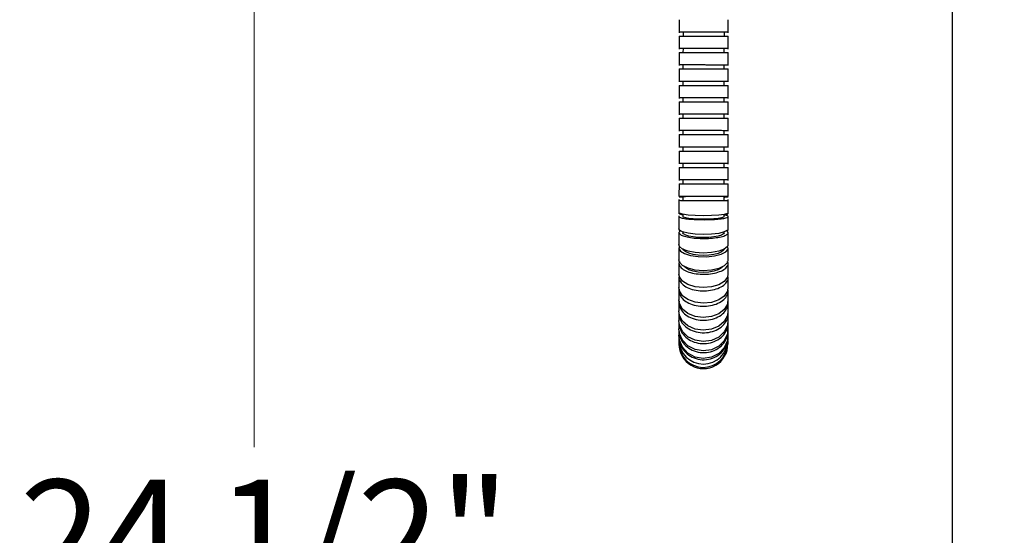
# Model space of a CAD drawing. Units: inches. Extents: x 1.31 to 10.51, y 0.23 to 8.04.
# Drawn here: x 5.71 to 6.96, y 3.18 to 3.83 of the extents above; entities that cross this region are included whole.
import ezdxf

# ---------------------------------------------------------------- set-up
doc = ezdxf.new("R2010")
doc.units = ezdxf.units.IN
doc.header["$MEASUREMENT"] = 0
doc.styles.add('SLDTEXTSTYLE0', font='TXT', dxfattribs={"width": 0.75})
doc.dimstyles.new('SLDDIMSTYLE0', dxfattribs={"dimtxt": 0.137795, "dimasz": 0.156, "dimexe": 0, "dimexo": 0.0625, "dimgap": 0.034449, "dimtad": 0, "dimtih": 1, "dimtoh": 1, "dimdec": 6, "dimlfac": 8, "dimrnd": 1e-09, "dimzin": 12, "dimdsep": 46, "dimlunit": 5, "dimtxsty": 'SLDTEXTSTYLE0', "dimsah": 1, "dimcen": 0.09, "dimadec": 0, "dimazin": 3, "dimtfac": 1, "dimtofl": 0, "dimtmove": 0, "dimatfit": 3, "dimfxl": 0, "dimfrac": 2, "dimtolj": 1, "dimtzin": 12, "dimarcsym": 0})

# ---------------------------------------------------------------- blocks, each defined once
blk = doc.blocks.new('_D_6')
at = {"color": 7, "linetype": 'Continuous', "lineweight": 18}
for p, q in [((6.0075, 4.4841), (6.0075, 3.289)), ((6.0448, 4.4841), (6.1325, 4.4841)), ((6.0075, 1.4152), (6.0075, 3.0703)), ((6.729, 1.4152), (5.8825, 1.4152))]:
    blk.add_line(p, q, dxfattribs=at)
for points in [[(6.0075, 4.4841), (5.9815, 4.3281), (6.0335, 4.3281)], [(6.0075, 1.4152), (6.0335, 1.5712), (5.9815, 1.5712)]]:
    blk.add_solid(points, dxfattribs=at)
at = {"color": 7, "linetype": 'Continuous', "lineweight": 18, "insert": (5.7098, 3.2479), "char_height": 0.1378, "attachment_point": 1, "style": 'SLDTEXTSTYLE0'}
blk.add_mtext('24 1/2"', dxfattribs=at)
blk = doc.blocks.new('_D_7')
at = {"color": 7, "linetype": 'Continuous', "lineweight": 18}
for p, q in [((6.7446, 5.0084), (8.028, 5.0084)), ((7.903, 5.0084), (7.903, 3.995)), ((7.903, 1.4152), (7.903, 3.7762)), ((7.199, 1.4152), (8.028, 1.4152))]:
    blk.add_line(p, q, dxfattribs=at)
for points in [[(7.903, 5.0084), (7.877, 4.8524), (7.929, 4.8524)], [(7.903, 1.4152), (7.929, 1.5712), (7.877, 1.5712)]]:
    blk.add_solid(points, dxfattribs=at)
at = {"color": 7, "linetype": 'Continuous', "lineweight": 18, "insert": (7.6053, 3.9539), "char_height": 0.1378, "attachment_point": 1, "style": 'SLDTEXTSTYLE0'}
blk.add_mtext('28 3/4"', dxfattribs=at)

msp = doc.modelspace()

# ---------------------------------------------------------------- linework, layer by layer
at = {"color": 7, "linetype": 'Continuous', "lineweight": 25}
for p, q in [((6.89368994, 4.83273629), (6.89368994, 2.21967567)), ((6.54709718, 3.83168538), (6.54709103, 3.81585205)), ((6.60959102, 3.81582776), (6.60959717, 3.8316611)), ((6.54709103, 3.81585205), (6.54709077, 3.81519991)), ((6.5521001, 3.8158501), (6.55209815, 3.8108501)), ((6.60458001, 3.81082971), (6.60458195, 3.81582971)), ((6.60959077, 3.81517563), (6.60959102, 3.81582776)), ((6.54708908, 3.81085205), (6.54708293, 3.79501872)), ((6.60958293, 3.79499443), (6.60958908, 3.81082776)), ((6.54708099, 3.79001872), (6.54707484, 3.77418539)), ((6.54708293, 3.79501872), (6.54708268, 3.79436658)), ((6.552092, 3.79501677), (6.55209006, 3.79001677)), ((6.60457191, 3.78999638), (6.60457386, 3.79499638)), ((6.60957483, 3.7741611), (6.60958098, 3.78999443)), ((6.60958267, 3.7943423), (6.60958293, 3.79499443)), ((6.54707289, 3.76918539), (6.54706674, 3.75335205)), ((6.54707484, 3.77418539), (6.54707458, 3.77353325)), ((6.5520839, 3.77418344), (6.55208196, 3.76918344)), ((6.60456382, 3.76916305), (6.60456576, 3.77416305)), ((6.60956674, 3.75332777), (6.60957289, 3.7691611)), ((6.60957458, 3.77350896), (6.60957483, 3.7741611)), ((6.54706674, 3.75335205), (6.54706649, 3.75269992)), ((6.55207581, 3.75335011), (6.55207387, 3.74835011)), ((6.60455572, 3.74832971), (6.60455767, 3.75332971)), ((6.60956648, 3.75267563), (6.60956674, 3.75332777)), ((6.5470648, 3.74835205), (6.54705864, 3.73251872)), ((6.60955864, 3.73249444), (6.60956479, 3.74832777)), ((6.5470567, 3.72751872), (6.54705055, 3.71168539)), ((6.54705864, 3.73251872), (6.54705839, 3.73186659)), ((6.55206771, 3.73251678), (6.55206577, 3.72751678)), ((6.60454763, 3.72749638), (6.60454957, 3.73249638)), ((6.60955054, 3.7116611), (6.6095567, 3.72749444)), ((6.60955839, 3.7318423), (6.60955864, 3.73249444)), ((6.54704861, 3.70668539), (6.54704245, 3.69085206)), ((6.54705055, 3.71168539), (6.5470503, 3.71103326)), ((6.55205962, 3.71168344), (6.55205768, 3.70668344)), ((6.60453953, 3.70666305), (6.60454147, 3.71166305)), ((6.60954245, 3.69082777), (6.6095486, 3.7066611)), ((6.60955029, 3.71100897), (6.60955054, 3.7116611)), ((6.54704245, 3.69085206), (6.5470422, 3.69019992)), ((6.55205152, 3.69085011), (6.55204958, 3.68585011)), ((6.60453144, 3.68582972), (6.60453338, 3.69082972)), ((6.6095422, 3.69017564), (6.60954245, 3.69082777)), ((6.54704051, 3.68585206), (6.54703436, 3.67001873)), ((6.60953435, 3.66999444), (6.60954051, 3.68582777)), ((6.54703241, 3.66501873), (6.54702626, 3.6491854)), ((6.54703436, 3.67001873), (6.5470341, 3.66936659)), ((6.55204343, 3.67001678), (6.55204148, 3.66501678)), ((6.60452334, 3.66499639), (6.60452528, 3.66999639)), ((6.60952626, 3.64916111), (6.60953241, 3.66499444)), ((6.6095341, 3.6693423), (6.60953435, 3.66999444)), ((6.54702432, 3.6441854), (6.54701817, 3.62835206)), ((6.54702626, 3.6491854), (6.54702601, 3.64853326)), ((6.55203533, 3.64918345), (6.55203339, 3.64418345)), ((6.60451525, 3.64416306), (6.60451719, 3.64916306)), ((6.60951816, 3.62832778), (6.60952431, 3.64416111)), ((6.609526, 3.64850897), (6.60952626, 3.64916111)), ((6.54701817, 3.62835206), (6.54701791, 3.62769993)), ((6.55202724, 3.62835012), (6.55202529, 3.62335012)), ((6.60450715, 3.62332972), (6.60450909, 3.62832972)), ((6.60951791, 3.62767564), (6.60951816, 3.62832778)), ((6.54701622, 3.62335206), (6.54701008, 3.60755098)), ((6.60951008, 3.60752541), (6.60951622, 3.62332778)), ((6.54700846, 3.60338179), (6.54700193, 3.58656682)), ((6.55201914, 3.60751663), (6.5520172, 3.60251709)), ((6.60449905, 3.6024967), (6.604501, 3.60749624)), ((6.60950192, 3.58654254), (6.60950846, 3.6033575)), ((6.5470004, 3.58262214), (6.54699395, 3.56603633)), ((6.54700163, 3.58580905), (6.54700141, 3.58522365)), ((6.55201025, 3.58464137), (6.55200913, 3.58176326)), ((6.60449099, 3.58174287), (6.6044921, 3.58460141)), ((6.60949395, 3.56601204), (6.60950039, 3.58259785)), ((6.6095014, 3.58519937), (6.60950163, 3.58578476)), ((6.54699366, 3.56527855), (6.54699344, 3.56471876)), ((6.54699377, 3.56555918), (6.54856333, 3.5633738)), ((6.60949343, 3.56469447), (6.60949365, 3.56525427)), ((6.54699245, 3.56216993), (6.54698617, 3.54601783)), ((6.55200156, 3.56227489), (6.55200119, 3.56132744)), ((6.60448305, 3.56130705), (6.6044834, 3.56221775)), ((6.60948617, 3.54599354), (6.60949244, 3.56214565)), ((6.54698472, 3.5422774), (6.54697869, 3.5267582)), ((6.54698588, 3.54526005), (6.54698568, 3.54474211)), ((6.60947868, 3.52673392), (6.60948471, 3.54225311)), ((6.60948567, 3.54471782), (6.60948587, 3.54523576)), ((6.54697839, 3.52600043), (6.54697822, 3.52554006)), ((6.60947821, 3.52551578), (6.60947839, 3.52597614)), ((6.5469773, 3.52318988), (6.54697159, 3.50849499)), ((6.60947159, 3.5084707), (6.6094773, 3.52316559)), ((6.54697029, 3.50514277), (6.54696497, 3.49145342)), ((6.5469713, 3.50773721), (6.54697115, 3.50734946)), ((6.60946496, 3.49142913), (6.60947028, 3.50511848)), ((6.60947114, 3.50732517), (6.60947129, 3.50771292)), ((6.54696377, 3.48835865), (6.5469589, 3.47584367)), ((6.6094589, 3.47581939), (6.60946376, 3.48833436)), ((6.54695782, 3.47304452), (6.54695347, 3.46185826)), ((6.60945346, 3.46183398), (6.60945781, 3.47302023)), ((6.54695251, 3.45938925), (6.54694873, 3.44966967)), ((6.60944873, 3.44964538), (6.60945251, 3.45936496)), ((6.54694791, 3.44756125), (6.54694475, 3.43942821)), ((6.60944475, 3.43940393), (6.60944791, 3.44753696)), ((6.54694107, 3.42994621), (6.54693925, 3.42526638)), ((6.54694096, 3.4296715), (6.5474246, 3.4269836)), ((6.54694408, 3.43770639), (6.54694158, 3.43126021)), ((6.60943925, 3.42524209), (6.60944106, 3.42992192)), ((6.60944157, 3.43123592), (6.60944408, 3.4376821)), ((6.54693762, 3.42106571), (6.54693723, 3.42006924)), ((6.5469389, 3.42437642), (6.54693779, 3.42152066)), ((6.54693883, 3.42419409), (6.54725519, 3.42237871)), ((6.60943723, 3.42004495), (6.60943761, 3.42104142)), ((6.60943779, 3.42149637), (6.6094389, 3.42435213))]:
    msp.add_line(p, q, dxfattribs=at)
at = {"color": 7, "linetype": 'Continuous', "lineweight": 25, "flags": 128}
for points in [[(6.60951008, 3.60752582), (6.60950812, 3.60752078), (6.60918846, 3.6074591)], [(6.6091225, 3.58670828), (6.60866374, 3.58581117), (6.60456981, 3.584612), (6.59750884, 3.58365006), (6.58827677, 3.5830338), (6.57791435, 3.58283272), (6.5675899, 3.5830695), (6.55846753, 3.58371746), (6.55157581, 3.58470353), (6.54769175, 3.58591652), (6.54700199, 3.58672851), (6.54700199, 3.58672851)], [(6.60449099, 3.58174287), (6.60359652, 3.58089908), (6.60097474, 3.58011348), (6.5968043, 3.57943963), (6.59136943, 3.57892342), (6.58504049, 3.57860006), (6.57824879, 3.57849157), (6.57145718, 3.57860534), (6.5651285, 3.57893362), (6.55969403, 3.57945405), (6.55552412, 3.58013115), (6.55290294, 3.58091878), (6.55200913, 3.58176326)], [(6.60911452, 3.56617821), (6.60865545, 3.56449236), (6.60456111, 3.56223767), (6.59749982, 3.56042773), (6.58826753, 3.5592666), (6.57790504, 3.55888522), (6.56758067, 3.55932662), (6.55845852, 3.56054104), (6.55156714, 3.56239155), (6.5476835, 3.56466949), (6.54699401, 3.56619501), (6.54699401, 3.56619501)], [(6.60448305, 3.56130705), (6.60358829, 3.55972123), (6.60096624, 3.55824417), (6.59679557, 3.55697654), (6.59136052, 3.55600472), (6.58503147, 3.55539494), (6.57823974, 3.55518875), (6.57144817, 3.55540022), (6.56511959, 3.55601492), (6.5596853, 3.55699096), (6.55551562, 3.55826183), (6.55289471, 3.55974092), (6.55200119, 3.56132744), (6.55200119, 3.56132744)], [(6.54767528, 3.54368888), (6.54698441, 3.54146927), (6.54874459, 3.53795258), (6.55382938, 3.534831), (6.56166558, 3.53245642), (6.57136988, 3.53109656), (6.58184822, 3.53090477), (6.59191921, 3.53190273), (6.60044729, 3.53397792), (6.60647092, 3.53689634), (6.60931098, 3.54032893), (6.60864742, 3.54388865), (6.60864742, 3.54388865)], [(6.60910674, 3.54615808), (6.60864738, 3.54370428), (6.60455264, 3.5404219), (6.59749102, 3.53778632), (6.58825853, 3.53609469), (6.57789597, 3.53553776), (6.56757168, 3.53617838), (6.55844974, 3.53794432), (6.55155868, 3.54063649), (6.54767545, 3.5439513), (6.54698623, 3.54617154), (6.54698623, 3.54617154)], [(6.60417066, 3.54008726), (6.60358029, 3.53913298), (6.60095798, 3.53698269), (6.59678709, 3.53513694), (6.59135186, 3.53372151), (6.5850227, 3.53283287), (6.57823093, 3.53253157), (6.5714394, 3.53283815), (6.56511093, 3.53373171), (6.55967681, 3.53515136), (6.55550736, 3.53700035), (6.55288671, 3.53915268), (6.55199347, 3.54146166)], [(6.60909926, 3.52689481), (6.6086396, 3.52370332), (6.60454448, 3.51943375), (6.59748256, 3.51600506), (6.58824987, 3.51380383), (6.57788724, 3.51307828), (6.56756302, 3.51391027), (6.55844129, 3.51620601), (6.55155055, 3.51970665), (6.5476677, 3.52401747), (6.54697875, 3.52690506), (6.54697875, 3.52690506)], [(6.60288514, 3.51842482), (6.60095005, 3.51659125), (6.59677895, 3.51419017), (6.59134356, 3.51234862), (6.5850143, 3.5111921), (6.57822249, 3.51079944), (6.57143099, 3.51119738), (6.56510263, 3.51235882), (6.55966867, 3.51420459), (6.55549943, 3.51660892), (6.55331806, 3.5187593)], [(6.60909216, 3.50862596), (6.60863223, 3.50473615), (6.60453675, 3.49953206), (6.59747453, 3.49535259), (6.58824165, 3.49266896), (6.57787897, 3.49178378), (6.56755482, 3.49279692), (6.55843328, 3.49559418), (6.55154284, 3.49986017), (6.54766035, 3.50511384), (6.54697165, 3.50863317), (6.54697165, 3.50863317)], [(6.60908553, 3.49157685), (6.60862536, 3.48703668), (6.60452953, 3.48096228), (6.59746704, 3.47608361), (6.58823399, 3.47295071), (6.57787125, 3.47191687), (6.56754716, 3.47309872), (6.55842581, 3.47636306), (6.55153564, 3.4813418), (6.5476535, 3.48747357), (6.54696502, 3.49158122), (6.54696502, 3.49158122)], [(6.60907947, 3.47595774), (6.60861906, 3.47082322), (6.60452292, 3.46395344), (6.59746019, 3.45843577), (6.58822697, 3.45489229), (6.57786418, 3.45372258), (6.56754015, 3.45505862), (6.55841896, 3.45874981), (6.55152905, 3.46437995), (6.54764722, 3.47131419), (6.54695895, 3.47595952), (6.54695895, 3.47595952)], [(6.60907403, 3.46196126), (6.60861341, 3.45629571), (6.604517, 3.4487153), (6.59745404, 3.44262671), (6.58822069, 3.43871639), (6.57785784, 3.4374253), (6.56753387, 3.43889909), (6.55841283, 3.44297165), (6.55152315, 3.44918378), (6.54764159, 3.45683501), (6.54695351, 3.46196073), (6.54695351, 3.46196073)], [(6.6090653, 3.43950452), (6.60860436, 3.43299223), (6.60450751, 3.42427869), (6.59744419, 3.41727975), (6.58821061, 3.4127845), (6.57784769, 3.41129985), (6.56752381, 3.41299331), (6.558403, 3.41767398), (6.55151368, 3.42481411), (6.54763257, 3.43360858), (6.54694478, 3.43950031), (6.54694478, 3.43950031)], [(6.60906929, 3.44976003), (6.60860849, 3.44363333), (6.60451184, 3.43543579), (6.59744869, 3.42885141), (6.58821521, 3.42462252), (6.57785233, 3.42322602), (6.5675284, 3.42481944), (6.55840749, 3.42922319), (6.551518, 3.43594073), (6.54763669, 3.44421459), (6.54694877, 3.44975749), (6.54694877, 3.44975749)], [(6.60906212, 3.43132123), (6.60860106, 3.42450366), (6.60450405, 3.4153816), (6.59744061, 3.40805446), (6.58820694, 3.40334833), (6.577844, 3.4017939), (6.56752015, 3.40356654), (6.55839943, 3.40846646), (6.55151023, 3.41594116), (6.54762928, 3.4251478), (6.5469416, 3.43131568), (6.5469416, 3.43131568)]]:
    msp.add_lwpolyline(points, dxfattribs=at)
at = {"color": 8, "linetype": 'Continuous', "lineweight": 25}
msp.add_arc((6.55313156, 3.65921191), 0.05202279, 263.24240517, 272.29112959, dxfattribs=at)
at = {"color": 7, "linetype": 'Continuous', "lineweight": 25}
for centre, radius, start, end in [((6.57856196, 4.38440083), 0.7823342, 268.05556908, 271.89990213), ((6.57799751, 3.41987934), 0.03106088, 179.64530965, 0.36813947), ((6.57797257, 3.42144994), 0.0310349, 179.83177576, 358.35215172), ((6.57799949, 3.42561756), 0.0310618, 180.57737053, 359.43463069)]:
    msp.add_arc(centre, radius, start, end, dxfattribs=at)
for points, knots in [([(6.60955145, 3.81582778), (6.60956436, 3.81582777), (6.6097035, 3.81582772), (6.60915394, 3.81582793), (6.60785199, 3.81582844), (6.60564735, 3.8158293), (6.60271366, 3.81583044), (6.59910162, 3.81583184), (6.59491896, 3.81583346), (6.59027885, 3.81583527), (6.58530981, 3.8158372), (6.58014866, 3.8158392), (6.57493769, 3.81584123), (6.56982053, 3.81584322), (6.56493822, 3.81584511), (6.56042534, 3.81584687), (6.55640639, 3.81584843), (6.55299195, 3.81584976), (6.55027717, 3.81585081), (6.54840593, 3.81585154), (6.54750648, 3.81585189), (6.54714279, 3.81585203), (6.54710832, 3.81585204), (6.54709103, 3.81585205)], [0, 0, 0, 0, 0.0054095297, 0.0583229319, 0.1112363277, 0.1641497112, 0.2170630776, 0.2699764241, 0.3228897501, 0.3758030572, 0.4287163491, 0.481629631, 0.5345429094, 0.5874561912, 0.6403694827, 0.6932827893, 0.7461961148, 0.7991094608, 0.8520228267, 0.9049362098, 0.9519197233, 0.9758913317, 1, 1, 1, 1]), ([(6.54708908, 3.81085205), (6.54711071, 3.81085204), (6.5471757, 3.81085202), (6.54792074, 3.81085173), (6.54961207, 3.81085107), (6.55210675, 3.8108501), (6.55532169, 3.81084885), (6.55917203, 3.81084735), (6.56355054, 3.81084565), (6.56833676, 3.81084379), (6.57339868, 3.81084183), (6.57859677, 3.81083981), (6.58378776, 3.81083779), (6.58882855, 3.81083583), (6.59358028, 3.81083398), (6.5979116, 3.8108323), (6.60170437, 3.81083083), (6.60484911, 3.81082961), (6.60727729, 3.81082866), (6.6088539, 3.81082805), (6.60960195, 3.81082776), (6.6095114, 3.81082779), (6.60948555, 3.8108278)], [0, 0, 0, 0, 0.02638942916, 0.07930480315, 0.13222016831, 0.18513551906, 0.2380508514, 0.29096616333, 0.34388145511, 0.39679672918, 0.44971198994, 0.50262724323, 0.55554249573, 0.60845775417, 0.66137302467, 0.714288312, 0.76720361911, 0.82011894676, 0.87303429349, 0.92594965573, 0.9788649392, 1, 1, 1, 1]), ([(6.54708099, 3.79001872), (6.54710261, 3.79001871), (6.5471676, 3.79001868), (6.54791264, 3.7900184), (6.54960397, 3.79001774), (6.55209865, 3.79001677), (6.5553136, 3.79001552), (6.55916393, 3.79001402), (6.56354244, 3.79001232), (6.56832867, 3.79001046), (6.57339058, 3.79000849), (6.57858867, 3.79000647), (6.58377967, 3.79000446), (6.58882046, 3.7900025), (6.59357218, 3.79000065), (6.5979035, 3.78999897), (6.60169627, 3.7899975), (6.60484102, 3.78999627), (6.60726919, 3.78999533), (6.60884581, 3.78999472), (6.60959386, 3.78999443), (6.6095033, 3.78999446), (6.60947746, 3.78999447)], [0, 0, 0, 0, 0.0263894292, 0.0793048031, 0.1322201683, 0.1851355191, 0.2380508514, 0.2909661633, 0.3438814551, 0.3967967292, 0.4497119899, 0.5026272432, 0.5555424957, 0.6084577542, 0.6613730247, 0.714288312, 0.7672036191, 0.8201189468, 0.8730342935, 0.9259496557, 0.9788649392, 1, 1, 1, 1]), ([(6.60954336, 3.79499445), (6.60955626, 3.79499444), (6.60969541, 3.79499439), (6.60914585, 3.7949946), (6.60784389, 3.79499511), (6.60563926, 3.79499596), (6.60270556, 3.7949971), (6.59909352, 3.79499851), (6.59491086, 3.79500013), (6.59027076, 3.79500194), (6.58530172, 3.79500387), (6.58014057, 3.79500587), (6.5749296, 3.7950079), (6.56981244, 3.79500989), (6.56493011, 3.79501178), (6.5604173, 3.79501354), (6.55639807, 3.7950151), (6.55298469, 3.79501642), (6.55026597, 3.79501748), (6.54840887, 3.7950182), (6.54728714, 3.79501864), (6.54715151, 3.79501869), (6.54708293, 3.79501872)], [0, 0, 0, 0, 0.0054097149, 0.0583249282, 0.1112401353, 0.1641553299, 0.2170705075, 0.2699856653, 0.3229008025, 0.3758159208, 0.4287310238, 0.481646117, 0.5345612066, 0.5874762995, 0.6403914022, 0.6933065201, 0.7462216568, 0.799136814, 0.8520519911, 0.9049671854, 0.9519523071, 1, 1, 1, 1]), ([(6.54707289, 3.76918539), (6.54709452, 3.76918538), (6.54715951, 3.76918535), (6.54790455, 3.76918506), (6.54959588, 3.76918441), (6.55209056, 3.76918344), (6.5553055, 3.76918219), (6.55915584, 3.76918069), (6.56353435, 3.76917899), (6.56832057, 3.76917713), (6.57338249, 3.76917516), (6.57858058, 3.76917314), (6.58377157, 3.76917113), (6.58881236, 3.76916917), (6.59356409, 3.76916732), (6.5978954, 3.76916564), (6.60168818, 3.76916416), (6.60483292, 3.76916294), (6.6072611, 3.769162), (6.60883771, 3.76916139), (6.60958576, 3.76916109), (6.60949521, 3.76916113), (6.60946936, 3.76916114)], [0, 0, 0, 0, 0.0263894292, 0.0793048031, 0.1322201683, 0.1851355191, 0.2380508514, 0.2909661633, 0.3438814551, 0.3967967292, 0.4497119899, 0.5026272432, 0.5555424957, 0.6084577542, 0.6613730247, 0.714288312, 0.7672036191, 0.8201189468, 0.8730342935, 0.9259496557, 0.9788649392, 1, 1, 1, 1]), ([(6.60953526, 3.77416111), (6.60954817, 3.77416111), (6.60968731, 3.77416106), (6.60913775, 3.77416127), (6.6078358, 3.77416178), (6.60563116, 3.77416263), (6.60269747, 3.77416377), (6.59908543, 3.77416518), (6.59490277, 3.7741668), (6.59026266, 3.7741686), (6.58529362, 3.77417053), (6.58013247, 3.77417254), (6.5749215, 3.77417457), (6.56980434, 3.77417655), (6.56492203, 3.77417845), (6.56040915, 3.7741802), (6.5563902, 3.77418177), (6.55297576, 3.77418309), (6.55026098, 3.77418415), (6.54838974, 3.77418488), (6.54749029, 3.77418522), (6.5471266, 3.77418537), (6.54709212, 3.77418538), (6.54707484, 3.77418539)], [0, 0, 0, 0, 0.00540952974, 0.05832293186, 0.11123632769, 0.16414971115, 0.21706307757, 0.26997642412, 0.32288975014, 0.37580305723, 0.42871634907, 0.48162963099, 0.53454290942, 0.58745619117, 0.64036948268, 0.69328278932, 0.74619611481, 0.79910946082, 0.85202282674, 0.90493620982, 0.95191972327, 0.97589133168, 1, 1, 1, 1]), ([(6.60952716, 3.75332778), (6.60954007, 3.75332778), (6.60967922, 3.75332772), (6.60912965, 3.75332794), (6.6078277, 3.75332844), (6.60562307, 3.7533293), (6.60268937, 3.75333044), (6.59907733, 3.75333184), (6.59489467, 3.75333347), (6.59025457, 3.75333527), (6.58528553, 3.7533372), (6.58012437, 3.75333921), (6.57491341, 3.75334123), (6.56979624, 3.75334322), (6.56491393, 3.75334512), (6.56040105, 3.75334687), (6.55638211, 3.75334843), (6.55296766, 3.75334976), (6.55025288, 3.75335082), (6.54838165, 3.75335154), (6.54748219, 3.75335189), (6.54711851, 3.75335203), (6.54708403, 3.75335205), (6.54706674, 3.75335205)], [0, 0, 0, 0, 0.0054095297, 0.0583229319, 0.1112363277, 0.1641497112, 0.2170630776, 0.2699764241, 0.3228897501, 0.3758030572, 0.4287163491, 0.481629631, 0.5345429094, 0.5874561912, 0.6403694827, 0.6932827893, 0.7461961148, 0.7991094608, 0.8520228267, 0.9049362098, 0.9519197233, 0.9758913317, 1, 1, 1, 1]), ([(6.5470648, 3.74835205), (6.54708642, 3.74835205), (6.54715141, 3.74835202), (6.54789645, 3.74835173), (6.54958778, 3.74835107), (6.55208246, 3.74835011), (6.55529741, 3.74834886), (6.55914774, 3.74834736), (6.56352625, 3.74834566), (6.56831248, 3.7483438), (6.57337439, 3.74834183), (6.57857248, 3.74833981), (6.58376348, 3.74833779), (6.58880427, 3.74833584), (6.59355599, 3.74833399), (6.59788731, 3.74833231), (6.60168008, 3.74833083), (6.60482483, 3.74832961), (6.607253, 3.74832867), (6.60882962, 3.74832805), (6.60957766, 3.74832776), (6.60948711, 3.7483278), (6.60946126, 3.74832781)], [0, 0, 0, 0, 0.0263894292, 0.0793048031, 0.1322201683, 0.1851355191, 0.2380508514, 0.2909661633, 0.3438814551, 0.3967967292, 0.4497119899, 0.5026272432, 0.5555424957, 0.6084577542, 0.6613730247, 0.714288312, 0.7672036191, 0.8201189468, 0.8730342935, 0.9259496557, 0.9788649392, 1, 1, 1, 1]), ([(6.5470567, 3.72751872), (6.54707833, 3.72751871), (6.54714332, 3.72751869), (6.54788836, 3.7275184), (6.54957968, 3.72751774), (6.55207437, 3.72751677), (6.55528931, 3.72751552), (6.55913965, 3.72751403), (6.56351816, 3.72751233), (6.56830438, 3.72751047), (6.5733663, 3.7275085), (6.57856439, 3.72750648), (6.58375538, 3.72750446), (6.58879617, 3.7275025), (6.5935479, 3.72750066), (6.59787921, 3.72749897), (6.60167199, 3.7274975), (6.60481673, 3.72749628), (6.60724491, 3.72749533), (6.60882152, 3.72749472), (6.60956957, 3.72749443), (6.60947901, 3.72749447), (6.60945317, 3.72749448)], [0, 0, 0, 0, 0.0263894292, 0.0793048031, 0.1322201683, 0.1851355191, 0.2380508514, 0.2909661633, 0.3438814551, 0.3967967292, 0.4497119899, 0.5026272432, 0.5555424957, 0.6084577542, 0.6613730247, 0.714288312, 0.7672036191, 0.8201189468, 0.8730342935, 0.9259496557, 0.9788649392, 1, 1, 1, 1]), ([(6.60951907, 3.73249445), (6.60953198, 3.73249445), (6.60967112, 3.73249439), (6.60912156, 3.73249461), (6.60781961, 3.73249511), (6.60561497, 3.73249597), (6.60268128, 3.73249711), (6.59906924, 3.73249851), (6.59488658, 3.73250014), (6.59024647, 3.73250194), (6.58527743, 3.73250387), (6.58011628, 3.73250588), (6.57490531, 3.7325079), (6.56978815, 3.73250989), (6.56490582, 3.73251179), (6.56039302, 3.73251354), (6.55637379, 3.7325151), (6.5529604, 3.73251643), (6.55024168, 3.73251749), (6.54838459, 3.73251821), (6.54726286, 3.73251864), (6.54712722, 3.7325187), (6.54705864, 3.73251872)], [0, 0, 0, 0, 0.0054097149, 0.0583249282, 0.1112401353, 0.1641553299, 0.2170705075, 0.2699856653, 0.3229008025, 0.3758159208, 0.4287310238, 0.481646117, 0.5345612066, 0.5874762995, 0.6403914022, 0.6933065201, 0.7462216568, 0.799136814, 0.8520519911, 0.9049671854, 0.9519523071, 1, 1, 1, 1]), ([(6.54704861, 3.70668539), (6.54707023, 3.70668538), (6.54713522, 3.70668536), (6.54788026, 3.70668507), (6.54957159, 3.70668441), (6.55206627, 3.70668344), (6.55528122, 3.70668219), (6.55913155, 3.7066807), (6.56351006, 3.70667899), (6.56829629, 3.70667713), (6.5733582, 3.70667517), (6.57855629, 3.70667315), (6.58374728, 3.70667113), (6.58878807, 3.70666917), (6.5935398, 3.70666733), (6.59787112, 3.70666564), (6.60166389, 3.70666417), (6.60480863, 3.70666295), (6.60723681, 3.706662), (6.60881342, 3.70666139), (6.60956147, 3.7066611), (6.60947092, 3.70666113), (6.60944507, 3.70666114)], [0, 0, 0, 0, 0.0263894292, 0.0793048031, 0.1322201683, 0.1851355191, 0.2380508514, 0.2909661633, 0.3438814551, 0.3967967292, 0.4497119899, 0.5026272432, 0.5555424957, 0.6084577542, 0.6613730247, 0.714288312, 0.7672036191, 0.8201189468, 0.8730342935, 0.9259496557, 0.9788649392, 1, 1, 1, 1]), ([(6.60951097, 3.71166112), (6.60952388, 3.71166111), (6.60966303, 3.71166106), (6.60911346, 3.71166127), (6.60781151, 3.71166178), (6.60560688, 3.71166264), (6.60267318, 3.71166378), (6.59906114, 3.71166518), (6.59487848, 3.71166681), (6.59023838, 3.71166861), (6.58526934, 3.71167054), (6.58010818, 3.71167255), (6.57489721, 3.71167457), (6.56978005, 3.71167656), (6.56489772, 3.71167846), (6.56038492, 3.71168021), (6.55636569, 3.71168177), (6.5529523, 3.7116831), (6.55023359, 3.71168415), (6.54837649, 3.71168488), (6.54725476, 3.71168531), (6.54711913, 3.71168536), (6.54705055, 3.71168539)], [0, 0, 0, 0, 0.0054097149, 0.0583249282, 0.1112401353, 0.1641553299, 0.2170705075, 0.2699856653, 0.3229008025, 0.3758159208, 0.4287310238, 0.481646117, 0.5345612066, 0.5874762995, 0.6403914022, 0.6933065201, 0.7462216568, 0.799136814, 0.8520519911, 0.9049671854, 0.9519523071, 1, 1, 1, 1]), ([(6.60950288, 3.69082779), (6.60951578, 3.69082778), (6.60965493, 3.69082773), (6.60910537, 3.69082794), (6.60780341, 3.69082845), (6.60559878, 3.69082931), (6.60266509, 3.69083045), (6.59905305, 3.69083185), (6.59487039, 3.69083347), (6.59023028, 3.69083528), (6.58526124, 3.69083721), (6.58010009, 3.69083921), (6.57488912, 3.69084124), (6.56977195, 3.69084323), (6.56488964, 3.69084512), (6.56037677, 3.69084688), (6.55635782, 3.69084844), (6.55294338, 3.69084977), (6.5502286, 3.69085082), (6.54835736, 3.69085155), (6.54745791, 3.6908519), (6.54709422, 3.69085204), (6.54705974, 3.69085205), (6.54704245, 3.69085206)], [0, 0, 0, 0, 0.0054095297, 0.0583229319, 0.1112363277, 0.1641497112, 0.2170630776, 0.2699764241, 0.3228897501, 0.3758030572, 0.4287163491, 0.481629631, 0.5345429094, 0.5874561912, 0.6403694827, 0.6932827893, 0.7461961148, 0.7991094608, 0.8520228267, 0.9049362098, 0.9519197233, 0.9758913317, 1, 1, 1, 1]), ([(6.54704051, 3.68585206), (6.54706214, 3.68585205), (6.54712712, 3.68585203), (6.54787217, 3.68585174), (6.54956349, 3.68585108), (6.55205818, 3.68585011), (6.55527312, 3.68584886), (6.55912346, 3.68584736), (6.56350197, 3.68584566), (6.56828819, 3.6858438), (6.57335011, 3.68584184), (6.5785482, 3.68583982), (6.58373919, 3.6858378), (6.58877998, 3.68583584), (6.59353171, 3.68583399), (6.59786302, 3.68583231), (6.6016558, 3.68583084), (6.60480054, 3.68582961), (6.60722871, 3.68582867), (6.60880533, 3.68582806), (6.60955338, 3.68582777), (6.60946282, 3.6858278), (6.60943698, 3.68582781)], [0, 0, 0, 0, 0.0263894292, 0.0793048031, 0.1322201683, 0.1851355191, 0.2380508514, 0.2909661633, 0.3438814551, 0.3967967292, 0.4497119899, 0.5026272432, 0.5555424957, 0.6084577542, 0.6613730247, 0.714288312, 0.7672036191, 0.8201189468, 0.8730342935, 0.9259496557, 0.9788649392, 1, 1, 1, 1]), ([(6.54703241, 3.66501873), (6.54705404, 3.66501872), (6.54711903, 3.66501869), (6.54786407, 3.6650184), (6.5495554, 3.66501775), (6.55205008, 3.66501678), (6.55526502, 3.66501553), (6.55911536, 3.66501403), (6.56349387, 3.66501233), (6.5682801, 3.66501047), (6.57334201, 3.6650085), (6.5785401, 3.66500648), (6.58373109, 3.66500447), (6.58877188, 3.66500251), (6.59352361, 3.66500066), (6.59785493, 3.66499898), (6.6016477, 3.66499751), (6.60479244, 3.66499628), (6.60722062, 3.66499534), (6.60879723, 3.66499473), (6.60954528, 3.66499444), (6.60945473, 3.66499447), (6.60942888, 3.66499448)], [0, 0, 0, 0, 0.02638942916, 0.07930480315, 0.13222016831, 0.18513551906, 0.2380508514, 0.29096616333, 0.34388145511, 0.39679672918, 0.44971198994, 0.50262724323, 0.55554249573, 0.60845775417, 0.66137302467, 0.714288312, 0.76720361911, 0.82011894676, 0.87303429349, 0.92594965573, 0.9788649392, 1, 1, 1, 1]), ([(6.60949478, 3.66999446), (6.60950769, 3.66999445), (6.60964683, 3.6699944), (6.60909727, 3.66999461), (6.60779532, 3.66999512), (6.60559069, 3.66999597), (6.60265699, 3.66999711), (6.59904495, 3.66999852), (6.59486229, 3.67000014), (6.59022219, 3.67000195), (6.58525315, 3.67000388), (6.58009199, 3.67000588), (6.57488102, 3.67000791), (6.56976386, 3.6700099), (6.56488155, 3.67001179), (6.56036867, 3.67001355), (6.55634972, 3.67001511), (6.55293528, 3.67001643), (6.5502205, 3.67001749), (6.54834926, 3.67001822), (6.54744981, 3.67001857), (6.54708613, 3.67001871), (6.54705165, 3.67001872), (6.54703436, 3.67001873)], [0, 0, 0, 0, 0.0054095297, 0.0583229319, 0.1112363277, 0.1641497112, 0.2170630776, 0.2699764241, 0.3228897501, 0.3758030572, 0.4287163491, 0.481629631, 0.5345429094, 0.5874561912, 0.6403694827, 0.6932827893, 0.7461961148, 0.7991094608, 0.8520228267, 0.9049362098, 0.9519197233, 0.9758913317, 1, 1, 1, 1]), ([(6.54702432, 3.6441854), (6.54704594, 3.64418539), (6.54711093, 3.64418536), (6.54785598, 3.64418507), (6.5495473, 3.64418442), (6.55204198, 3.64418345), (6.55525693, 3.6441822), (6.55910726, 3.6441807), (6.56348577, 3.644179), (6.568272, 3.64417714), (6.57333391, 3.64417517), (6.57853201, 3.64417315), (6.583723, 3.64417114), (6.58876379, 3.64416918), (6.59351552, 3.64416733), (6.59784683, 3.64416565), (6.60163961, 3.64416417), (6.60478435, 3.64416295), (6.60721252, 3.64416201), (6.60878914, 3.6441614), (6.60953719, 3.6441611), (6.60944663, 3.64416114), (6.60942079, 3.64416115)], [0, 0, 0, 0, 0.02638942916, 0.07930480315, 0.13222016831, 0.18513551906, 0.2380508514, 0.29096616333, 0.34388145511, 0.39679672918, 0.44971198994, 0.50262724323, 0.55554249573, 0.60845775417, 0.66137302467, 0.714288312, 0.76720361911, 0.82011894676, 0.87303429349, 0.92594965573, 0.9788649392, 1, 1, 1, 1]), ([(6.60948669, 3.64916112), (6.60949959, 3.64916112), (6.60963874, 3.64916107), (6.60908918, 3.64916128), (6.60778722, 3.64916178), (6.60558259, 3.64916264), (6.60264889, 3.64916378), (6.59903685, 3.64916519), (6.5948542, 3.64916681), (6.59021409, 3.64916861), (6.58524505, 3.64917054), (6.5800839, 3.64917255), (6.57487293, 3.64917457), (6.56975576, 3.64917656), (6.56487345, 3.64917846), (6.56036058, 3.64918021), (6.55634163, 3.64918178), (6.55292718, 3.6491831), (6.55021241, 3.64918416), (6.54834117, 3.64918488), (6.54744172, 3.64918523), (6.54707803, 3.64918538), (6.54704355, 3.64918539), (6.54702626, 3.6491854)], [0, 0, 0, 0, 0.0054095297, 0.0583229319, 0.1112363277, 0.1641497112, 0.2170630776, 0.2699764241, 0.3228897501, 0.3758030572, 0.4287163491, 0.481629631, 0.5345429094, 0.5874561912, 0.6403694827, 0.6932827893, 0.7461961148, 0.7991094608, 0.8520228267, 0.9049362098, 0.9519197233, 0.9758913317, 1, 1, 1, 1]), ([(6.60947859, 3.62832779), (6.6094915, 3.62832779), (6.60963064, 3.62832773), (6.60908108, 3.62832795), (6.60777913, 3.62832845), (6.60557449, 3.62832931), (6.6026408, 3.62833045), (6.59902876, 3.62833185), (6.5948461, 3.62833348), (6.59020599, 3.62833528), (6.58523695, 3.62833721), (6.5800758, 3.62833922), (6.57486483, 3.62834124), (6.56974767, 3.62834323), (6.56486534, 3.62834513), (6.56035254, 3.62834688), (6.55633331, 3.62834844), (6.55291992, 3.62834977), (6.55020121, 3.62835083), (6.54834411, 3.62835155), (6.54722238, 3.62835198), (6.54708674, 3.62835204), (6.54701817, 3.62835206)], [0, 0, 0, 0, 0.0054097149, 0.0583249282, 0.1112401353, 0.1641553299, 0.2170705075, 0.2699856653, 0.3229008025, 0.3758159208, 0.4287310238, 0.481646117, 0.5345612066, 0.5874762995, 0.6403914022, 0.6933065201, 0.7462216568, 0.799136814, 0.8520519911, 0.9049671854, 0.9519523071, 1, 1, 1, 1]), ([(6.54701622, 3.62335206), (6.54703785, 3.62335206), (6.54710284, 3.62335203), (6.54784788, 3.62335174), (6.54953921, 3.62335108), (6.55203389, 3.62335011), (6.55524883, 3.62334887), (6.55909917, 3.62334737), (6.56347768, 3.62334567), (6.5682639, 3.62334381), (6.57332582, 3.62334184), (6.57852391, 3.62333982), (6.5837149, 3.6233378), (6.58875569, 3.62333584), (6.59350742, 3.623334), (6.59783874, 3.62333232), (6.60163151, 3.62333084), (6.60477625, 3.62332962), (6.60720443, 3.62332868), (6.60878104, 3.62332806), (6.60952909, 3.62332777), (6.60943854, 3.62332781), (6.60941269, 3.62332782)], [0, 0, 0, 0, 0.0263894292, 0.0793048031, 0.1322201683, 0.1851355191, 0.2380508514, 0.2909661633, 0.3438814551, 0.3967967292, 0.4497119899, 0.5026272432, 0.5555424957, 0.6084577542, 0.6613730247, 0.714288312, 0.7672036191, 0.8201189468, 0.8730342935, 0.9259496557, 0.9788649392, 1, 1, 1, 1]), ([(6.55201899, 3.60713926), (6.55118443, 3.60712004), (6.54828522, 3.60705327), (6.54667089, 3.60690861), (6.54725487, 3.60673216), (6.55047954, 3.60662984), (6.55201878, 3.606581)], [0, 0, 0, 0, 0.1218453731, 0.4232811879, 0.7247141059, 1, 1, 1, 1]), ([(6.55521128, 3.60723071), (6.55315133, 3.60726958), (6.54903143, 3.60734732), (6.54667795, 3.60745315), (6.54720294, 3.60750908), (6.54728901, 3.60751824)], [0, 0, 0, 0, 0.4553582106, 0.91071668, 1, 1, 1, 1]), ([(6.54700813, 3.60251926), (6.54735362, 3.60247169), (6.5480446, 3.60237653), (6.55343122, 3.60224816), (6.56136421, 3.60214908), (6.57126841, 3.60209034), (6.58194741, 3.60207859), (6.59219745, 3.60211516), (6.60094166, 3.60219592), (6.60687847, 3.60231174), (6.60968995, 3.60241819), (6.6092348, 3.6024804), (6.60912584, 3.60249529)], [0, 0, 0, 0, 0.1073536121, 0.2147071717, 0.3220621001, 0.4294191078, 0.536777727, 0.6441370663, 0.7514960704, 0.8588537579, 0.9662094714, 1, 1, 1, 1]), ([(6.60130864, 3.6072128), (6.59975665, 3.60719303), (6.59665268, 3.60715349), (6.59092802, 3.60711305), (6.58474595, 3.60708807), (6.57826024, 3.60708184), (6.57177444, 3.60709311), (6.56559217, 3.6071229), (6.55986734, 3.60716778), (6.55676329, 3.60720974), (6.55521128, 3.60723071)], [0, 0, 0, 0, 0.1249987973, 0.2499981185, 0.3749951421, 0.4999923887, 0.6249935079, 0.7499944042, 0.8749974641, 1, 1, 1, 1]), ([(6.60906672, 3.60749459), (6.60915235, 3.60747135), (6.60941279, 3.60740069), (6.60651479, 3.60730056), (6.60283489, 3.60723853), (6.60130864, 3.6072128)], [0, 0, 0, 0, 0.2228144548, 0.6776601394, 1, 1, 1, 1]), ([(6.60450063, 3.60656243), (6.60479219, 3.6065681), (6.60735988, 3.60661811), (6.6094285, 3.60674607), (6.60966406, 3.60692283), (6.60755275, 3.60705514), (6.6050475, 3.6071129), (6.60464173, 3.60712226)], [0, 0, 0, 0, 0.03856649568, 0.33965336166, 0.64073437321, 0.94181111793, 1, 1, 1, 1]), ([(6.54700006, 3.58176728), (6.5473454, 3.5813304), (6.54803607, 3.58045665), (6.55342236, 3.57929205), (6.56135479, 3.57840523), (6.57125974, 3.57789603), (6.58193522, 3.57782197), (6.59219847, 3.57819118), (6.60089414, 3.57896286), (6.60701347, 3.58004697), (6.60997793, 3.58133253), (6.60903624, 3.5826326), (6.60690174, 3.58352058), (6.60451773, 3.58384615), (6.60449181, 3.58384969)], [0, 0, 0, 0, 0.0908163515, 0.1816326585, 0.2724501235, 0.3632693475, 0.4540899347, 0.5449111312, 0.635732044, 0.7265518431, 0.8173699723, 0.9081863812, 0.9990017244, 1, 1, 1, 1]), ([(6.54700174, 3.58608053), (6.54725059, 3.58562485), (6.54765833, 3.58487821), (6.55078972, 3.58425255), (6.55201001, 3.58400874)], [0, 0, 0, 0, 0.6103064636, 1, 1, 1, 1]), ([(6.60449186, 3.58398438), (6.60518742, 3.58410264), (6.60798022, 3.58457749), (6.60965544, 3.58533312), (6.60922298, 3.58591798), (6.60911945, 3.58605799)], [0, 0, 0, 0, 0.2014415638, 0.8088244416, 1, 1, 1, 1]), ([(6.5492285, 3.56376327), (6.54864155, 3.56346574), (6.5471313, 3.56270018), (6.54704493, 3.56185189), (6.54699212, 3.56133328)], [0, 0, 0, 0, 0.3886392996, 1, 1, 1, 1]), ([(6.54699212, 3.56133328), (6.54733731, 3.56051249), (6.54802768, 3.55887091), (6.55341359, 3.55668442), (6.56134563, 3.55502074), (6.57125076, 3.55406736), (6.58192491, 3.55393169), (6.59219314, 3.55462954), (6.60087096, 3.55608036), (6.60705825, 3.55812761), (6.60977091, 3.56051414), (6.60977102, 3.5625013), (6.60778664, 3.56349282), (6.60729052, 3.56374071)], [0, 0, 0, 0, 0.0967716451, 0.1935432428, 0.2903160745, 0.3870907804, 0.483866939, 0.5806437468, 0.6774202523, 0.7741955711, 0.8709691105, 0.9677408168, 1, 1, 1, 1]), ([(6.60778816, 3.56346617), (6.60849795, 3.56389139), (6.60962175, 3.56456465), (6.60924886, 3.56527596), (6.60911148, 3.56553801)], [0, 0, 0, 0, 0.63159358, 1, 1, 1, 1]), ([(6.5475138, 3.52466249), (6.54727257, 3.52391648), (6.54653507, 3.5216358), (6.54822365, 3.51775454), (6.55334003, 3.5136234), (6.56134368, 3.5104752), (6.5712285, 3.50867424), (6.58191033, 3.50842126), (6.5921679, 3.50974493), (6.60088213, 3.51249797), (6.60693742, 3.51636206), (6.60992974, 3.52062338), (6.60912946, 3.52340437), (6.6087743, 3.52463857)], [0, 0, 0, 0, 0.0472667704, 0.1445025202, 0.2417382224, 0.3389751645, 0.4362139899, 0.5334542748, 0.6306952121, 0.7279358457, 0.8251752868, 0.92241294, 1, 1, 1, 1]), ([(6.5473838, 3.50652703), (6.54720555, 3.50582617), (6.54655143, 3.50325425), (6.54823531, 3.49873416), (6.55332718, 3.49370025), (6.56133706, 3.48986373), (6.57121989, 3.48766962), (6.58190256, 3.48736218), (6.59215864, 3.48897636), (6.60087863, 3.49233239), (6.60691376, 3.49704284), (6.60985604, 3.50202919), (6.6091348, 3.50520854), (6.60884115, 3.50650303)], [0, 0, 0, 0, 0.0372288063, 0.1366162036, 0.2360035523, 0.3353921683, 0.4347827092, 0.534174742, 0.6335674416, 0.7329598308, 0.8323510011, 0.9317403439, 1, 1, 1, 1]), ([(6.54729081, 3.48963747), (6.5471548, 3.48899047), (6.54655959, 3.48615903), (6.54824403, 3.48105574), (6.5533158, 3.47518119), (6.56133075, 3.47070361), (6.57121194, 3.46814337), (6.58189528, 3.4677852), (6.5921502, 3.46966995), (6.60087478, 3.47358752), (6.60689396, 3.47908625), (6.60980374, 3.48473605), (6.60913831, 3.48827455), (6.60888653, 3.48961342)], [0, 0, 0, 0, 0.02990243889, 0.13086025028, 0.23181801232, 0.33277706165, 0.43373806634, 0.53470058648, 0.63566378392, 0.73662666604, 0.83758831011, 0.93854809774, 1, 1, 1, 1]), ([(6.54723764, 3.47432507), (6.54712385, 3.47369906), (6.5465609, 3.47060228), (6.5482472, 3.46493745), (6.55330671, 3.45829459), (6.56132465, 3.45323116), (6.57120478, 3.45033631), (6.58188859, 3.44993178), (6.59214258, 3.4520638), (6.600871, 3.45649456), (6.60687695, 3.46271373), (6.60976382, 3.46895726), (6.60914082, 3.47281128), (6.60891988, 3.47417803)], [0, 0, 0, 0, 0.0258450987, 0.1278534008, 0.229861653, 0.3318712059, 0.4338827346, 0.5358957944, 0.6379095386, 0.7399229642, 0.8419351389, 0.9439454378, 1, 1, 1, 1]), ([(6.5469523, 3.45886205), (6.54729674, 3.45610419), (6.54798562, 3.45058847), (6.55336944, 3.44324591), (6.56130029, 3.4376626), (6.57120327, 3.43446785), (6.58188211, 3.43402213), (6.59213305, 3.43637512), (6.60087912, 3.44126398), (6.60681856, 3.44812842), (6.60963242, 3.45437812), (6.60917865, 3.45798438), (6.60907002, 3.45884773)], [0, 0, 0, 0, 0.1073536121, 0.2147071717, 0.3220621001, 0.4294191078, 0.536777727, 0.6441370663, 0.7514960704, 0.8588537579, 0.9662094714, 1, 1, 1, 1]), ([(6.54694774, 3.44711303), (6.54729209, 3.44413071), (6.54798079, 3.43816607), (6.55336438, 3.43022604), (6.56129506, 3.42418854), (6.57119793, 3.42073407), (6.58187676, 3.42025241), (6.59212777, 3.42279724), (6.600874, 3.42808429), (6.60681365, 3.43550764), (6.60962772, 3.44226612), (6.60917406, 3.44616589), (6.60906546, 3.4470995)], [0, 0, 0, 0, 0.1073536121, 0.2147071717, 0.3220621001, 0.4294191078, 0.536777727, 0.6441370663, 0.7514960704, 0.8588537579, 0.9662094714, 1, 1, 1, 1]), ([(6.54694394, 3.43734268), (6.54728822, 3.43417268), (6.54797677, 3.42783267), (6.55336017, 3.41939308), (6.5612907, 3.41297581), (6.57119349, 3.40930418), (6.5818723, 3.40879246), (6.59212338, 3.4114977), (6.60086974, 3.4171177), (6.60680958, 3.42500838), (6.6096238, 3.43219226), (6.60917024, 3.43633746), (6.60906166, 3.43732982)], [0, 0, 0, 0, 0.10735361209, 0.21470717169, 0.32206210014, 0.42941910782, 0.53677772697, 0.64413706632, 0.75149607037, 0.85885375793, 0.96620947145, 1, 1, 1, 1]), ([(6.54784849, 3.42462778), (6.54805372, 3.42303255), (6.54868323, 3.41813936), (6.55343118, 3.41089977), (6.56126736, 3.40415756), (6.57119534, 3.40032051), (6.58186737, 3.39978326), (6.59212031, 3.40261596), (6.60086629, 3.40849943), (6.6068064, 3.41676012), (6.60962073, 3.42428079), (6.60916724, 3.42862028), (6.60905868, 3.42965916)], [0, 0, 0, 0, 0.0549741139, 0.1686270611, 0.2822814575, 0.3959380551, 0.5095963587, 0.6232554248, 0.7369141359, 0.8505714533, 0.9642266808, 1, 1, 1, 1]), ([(6.60863159, 3.41877537), (6.60889648, 3.41950081), (6.60953575, 3.42125161), (6.60923354, 3.42309976), (6.60905655, 3.42418214)], [0, 0, 0, 0, 0.4143496397, 1, 1, 1, 1])]:
    msp.add_open_spline(points, degree=3, knots=knots, dxfattribs=at)

# ---------------------------------------------------------------- dimensions: what is measured, and where the dimension line sits
at = {"color": 7, "linetype": 'Continuous', "lineweight": 18}
for base, p1, p2, picture, middle in [((7.90300764, 1.41524023), (6.69461367, 5.00837507), (7.14900244, 1.41524023), '_D_7', (7.90300764, 3.88561878)), ((6.00747143, 1.41524023), (5.994822, 4.48405837), (6.77900244, 1.41524023), '_D_6', (6.00747143, 3.17966049))]:
    dim = msp.add_linear_dim(base=base, p1=p1, p2=p2, angle=90, dimstyle='SLDDIMSTYLE0', dxfattribs=at)
    dim.commit()
    dim.dimension.update_dxf_attribs({"geometry": picture, "text_midpoint": middle, "dimtype": 160})

doc.saveas('drawing.dxf')
